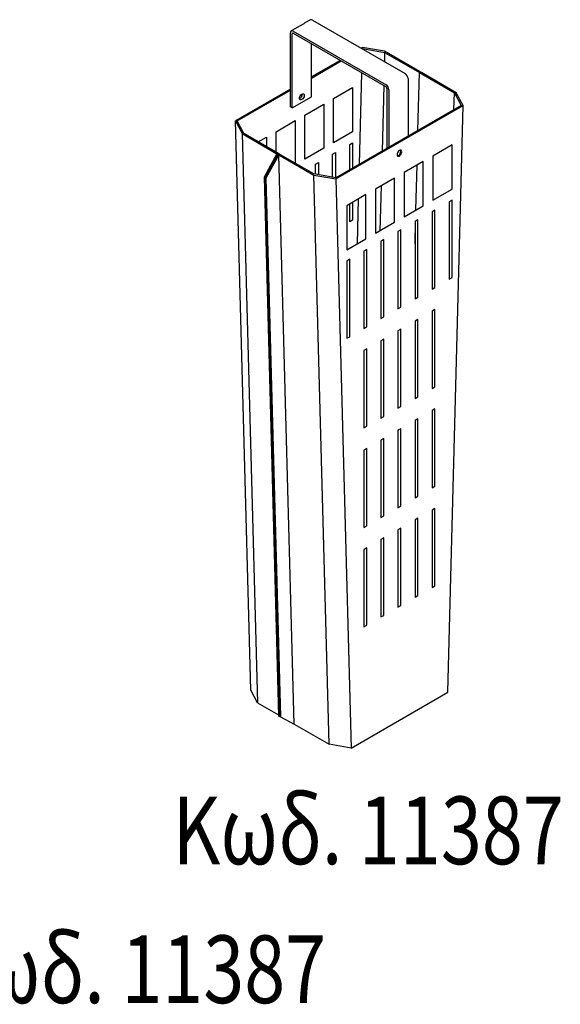
# Model space of a CAD drawing. Extents: x 216 to 3025, y -168 to 1433.
# Drawn here: x 1611 to 1811, y -159 to 205 of the extents above; entities that cross this region are included whole.
import ezdxf

# ---------------------------------------------------------------- set-up
doc = ezdxf.new("R2010")
doc.units = 0
doc.header["$LTSCALE"] = 7
doc.header["$MEASUREMENT"] = 0
doc.layers.add('DUENN-18', color=10, linetype='CONTINUOUS')
doc.layers.add('TEXT35', color=2, linetype='CONTINUOUS')
doc.styles.add('ACO', font='trebuc.ttf', dxfattribs={"width": 0.8})

msp = doc.modelspace()

# ---------------------------------------------------------------- linework, layer by layer
at = {"layer": 'DUENN-18', "lineweight": 30}
for p, q in [((1718.98, 204.49), (1753.27, 184.69)), ((1711.91, 200.41), (1746.2, 180.61)), ((1710.85, 172.44), (1710.85, 199.79)), ((1711.55, 172.03), (1711.55, 199.38)), ((1711.91, 199.59), (1746.2, 179.79)), ((1718.62, 176.11), (1718.62, 195.71)), ((1737.54, 194.38), (1737.01, 194.08)), ((1737.37, 193.87), (1737.54, 193.97)), ((1737.53, 193.78), (1737.54, 193.97)), ((1745.67, 192.95), (1737.54, 194.38)), ((1737.54, 193.97), (1745.67, 192.54)), ((1758.58, 185.5), (1745.67, 192.95)), ((1729.23, 189.59), (1718.62, 183.46)), ((1718.62, 183.05), (1729.59, 189.38)), ((1745.67, 192.54), (1745.58, 189.13)), ((1745.67, 192.54), (1758.58, 185.09)), ((1736.42, 151.28), (1737.3, 184.93)), ((1754.33, 182.85), (1754.33, 161.62)), ((1758.02, 163.75), (1758.58, 185.09)), ((1758.93, 185.3), (1758.58, 185.5)), ((1758.58, 185.09), (1758.93, 185.3)), ((1758.93, 185.3), (1758.58, 185.09)), ((1758.58, 185.09), (1771.48, 177.64)), ((1759.28, 185.09), (1758.93, 185.3)), ((1772.19, 177.64), (1759.28, 185.09)), ((1710.85, 178.97), (1690.52, 167.24)), ((1691.23, 167.24), (1710.85, 178.56)), ((1726.76, 175.5), (1733.83, 179.58)), ((1733.83, 179.58), (1733.83, 163.25)), ((1745.35, 180.28), (1744.72, 156.07)), ((1746.56, 179.18), (1746.56, 157.13)), ((1747.26, 178.77), (1747.26, 157.54)), ((1711.55, 172.03), (1718.62, 176.11)), ((1715.27, 177.03), (1715.25, 177.21)), ((1726.76, 159.17), (1726.76, 175.5)), ((1771.32, 171.43), (1771.48, 177.64)), ((1771.48, 177.64), (1773.95, 172.95)), ((1774.66, 172.95), (1772.19, 177.64)), ((1711.55, 172.03), (1710.85, 172.44)), ((1716.15, 169.38), (1723.22, 173.46)), ((1723.22, 173.46), (1723.22, 157.13)), ((1773.95, 172.95), (1727.64, 146.21)), ((1727.64, 145.81), (1774.66, 172.95)), ((1769, -43.84), (1774.66, 172.95)), ((1705.54, 163.25), (1712.61, 167.34)), ((1712.61, 167.34), (1712.61, 151.62)), ((1716.15, 153.05), (1716.15, 169.38)), ((1690.52, 167.24), (1692.99, 162.54)), ((1696.18, -43.02), (1690.52, 167.24)), ((1693.7, 162.54), (1691.23, 167.24)), ((1692.99, 162.54), (1705.9, 155.09)), ((1692.99, 162.54), (1698.65, -47.72)), ((1706.6, 155.09), (1693.7, 162.54)), ((1699, 159.48), (1702.01, 161.21)), ((1702.01, 161.21), (1702.01, 157.74)), ((1705.54, 155.7), (1705.54, 163.25)), ((1733.83, 163.25), (1726.76, 159.17)), ((1723.22, 157.13), (1716.15, 153.05)), ((1732.77, 158.56), (1733.83, 159.17)), ((1732.77, 149.17), (1732.77, 158.56)), ((1733.83, 159.17), (1733.83, 149.78)), ((1770.6, 158.35), (1763.53, 154.27)), ((1770.6, 142.02), (1770.6, 158.35)), ((1705.9, 155.09), (1701.1, 146.43)), ((1706.25, 154.89), (1701.45, 146.23)), ((1706.25, 154.89), (1701.45, 146.23)), ((1706.6, 154.68), (1701.81, 146.03)), ((1705.9, 155.09), (1706.25, 154.89)), ((1706.25, 154.89), (1706.6, 155.09)), ((1706.25, 154.89), (1706.6, 154.68)), ((1719.51, 147.64), (1706.6, 155.09)), ((1706.6, 154.68), (1719.51, 147.23)), ((1712.26, -55.58), (1706.6, 154.68)), ((1726.46, 154.92), (1727.52, 155.53)), ((1726.46, 146.42), (1726.46, 154.92)), ((1727.52, 155.53), (1727.52, 146.23)), ((1763.53, 154.27), (1763.53, 137.94)), ((1720.16, 151.28), (1721.22, 151.89)), ((1720.16, 147.53), (1720.16, 151.28)), ((1721.22, 151.89), (1721.22, 147.34)), ((1759.99, 152.23), (1752.92, 148.15)), ((1757.25, 134.32), (1757.68, 150.9)), ((1759.99, 135.9), (1759.99, 152.23)), ((1701.1, 146.43), (1701.45, 146.23)), ((1701.1, 146.43), (1706.45, -52.57)), ((1701.45, 146.23), (1706.81, -52.78)), ((1701.81, 146.03), (1701.45, 146.23)), ((1701.45, 146.23), (1706.81, -52.78)), ((1701.81, 146.03), (1707.16, -52.98)), ((1727.64, 146.21), (1719.51, 147.64)), ((1719.51, 147.23), (1727.64, 145.81)), ((1725.17, -63.03), (1719.51, 147.23)), ((1727.64, 145.81), (1733.3, -64.45)), ((1749.38, 146.11), (1742.31, 142.03)), ((1749.38, 129.78), (1749.38, 146.11)), ((1752.92, 148.15), (1752.92, 131.82)), ((1742.31, 142.03), (1742.31, 125.7)), ((1744.38, 143.22), (1743.95, 126.64)), ((1763.53, 137.94), (1770.6, 142.02)), ((1738.78, 139.99), (1731.71, 135.9)), ((1735.66, 121.85), (1736.09, 138.43)), ((1738.78, 123.65), (1738.78, 139.99)), ((1731.71, 135.9), (1731.71, 119.57)), ((1732.77, 129.98), (1732.77, 136.52)), ((1733.83, 137.13), (1733.83, 130.59)), ((1752.92, 131.82), (1759.99, 135.9)), ((1770.6, 137.94), (1769.54, 137.33)), ((1769.54, 137.33), (1769.54, 108.75)), ((1770.6, 109.36), (1770.6, 137.94)), ((1764.29, 134.3), (1763.23, 133.69)), ((1763.23, 133.69), (1763.23, 105.11)), ((1764.29, 105.72), (1764.29, 134.3)), ((1733.83, 130.59), (1732.77, 129.98)), ((1742.31, 125.7), (1749.38, 129.78)), ((1757.99, 130.66), (1756.93, 130.05)), ((1756.93, 121.86), (1757.14, 130.17)), ((1756.93, 130.05), (1756.93, 101.47)), ((1757.99, 102.08), (1757.99, 130.66)), ((1751.68, 127.02), (1750.62, 126.41)), ((1750.62, 126.41), (1750.62, 97.83)), ((1751.68, 98.44), (1751.68, 127.02)), ((1731.71, 119.57), (1738.78, 123.65)), ((1745.38, 123.38), (1744.32, 122.77)), ((1744.32, 122.77), (1744.32, 94.19)), ((1745.38, 94.8), (1745.38, 123.38)), ((1739.07, 119.74), (1738.01, 119.13)), ((1738.01, 119.13), (1738.01, 90.55)), ((1739.07, 91.16), (1739.07, 119.74)), ((1732.77, 116.1), (1731.71, 115.49)), ((1731.71, 115.49), (1731.71, 86.91)), ((1732.77, 87.52), (1732.77, 116.1)), ((1769.54, 108.75), (1770.6, 109.36)), ((1763.23, 105.11), (1764.29, 105.72)), ((1756.93, 101.47), (1757.99, 102.08)), ((1750.62, 97.83), (1751.68, 98.44)), ((1744.32, 94.19), (1745.38, 94.8)), ((1764.29, 97.56), (1763.23, 96.94)), ((1763.23, 96.94), (1763.23, 68.37)), ((1764.29, 68.98), (1764.29, 97.56)), ((1738.01, 90.55), (1739.07, 91.16)), ((1757.99, 93.92), (1756.93, 93.3)), ((1756.93, 93.3), (1756.93, 64.73)), ((1757.99, 65.34), (1757.99, 93.92)), ((1731.71, 86.91), (1732.77, 87.52)), ((1751.68, 90.28), (1750.62, 89.66)), ((1750.62, 89.66), (1750.62, 61.09)), ((1751.68, 61.7), (1751.68, 90.28)), ((1745.38, 86.64), (1744.32, 86.03)), ((1744.32, 86.03), (1744.32, 57.45)), ((1745.38, 58.06), (1745.38, 86.64)), ((1739.07, 83), (1738.01, 82.39)), ((1738.01, 82.39), (1738.01, 53.81)), ((1739.07, 54.42), (1739.07, 83)), ((1763.23, 68.37), (1764.29, 68.98)), ((1756.93, 64.73), (1757.99, 65.34)), ((1750.62, 61.09), (1751.68, 61.7)), ((1764.29, 60.81), (1763.23, 60.2)), ((1763.23, 60.2), (1763.23, 31.62)), ((1764.29, 32.23), (1764.29, 60.81)), ((1744.32, 57.45), (1745.38, 58.06)), ((1757.99, 57.17), (1756.93, 56.56)), ((1756.93, 56.56), (1756.93, 27.98)), ((1757.99, 28.59), (1757.99, 57.17)), ((1738.01, 53.81), (1739.07, 54.42)), ((1751.68, 53.53), (1750.62, 52.92)), ((1750.62, 52.92), (1750.62, 24.34)), ((1751.68, 24.95), (1751.68, 53.53)), ((1745.38, 49.89), (1744.32, 49.28)), ((1744.32, 49.28), (1744.32, 20.7)), ((1745.38, 21.31), (1745.38, 49.89)), ((1739.07, 46.25), (1738.01, 45.64)), ((1738.01, 45.64), (1738.01, 17.06)), ((1739.07, 17.67), (1739.07, 46.25)), ((1763.23, 31.62), (1764.29, 32.23)), ((1756.93, 27.98), (1757.99, 28.59)), ((1750.62, 24.34), (1751.68, 24.95)), ((1764.29, 24.07), (1763.23, 23.46)), ((1763.23, 23.46), (1763.23, -5.12)), ((1764.29, -4.51), (1764.29, 24.07)), ((1744.32, 20.7), (1745.38, 21.31)), ((1757.99, 20.43), (1756.93, 19.82)), ((1756.93, 19.82), (1756.93, -8.76)), ((1757.99, -8.15), (1757.99, 20.43)), ((1738.01, 17.06), (1739.07, 17.67)), ((1751.68, 16.79), (1750.62, 16.18)), ((1750.62, 16.18), (1750.62, -12.4)), ((1751.68, -11.79), (1751.68, 16.79)), ((1745.38, 13.15), (1744.32, 12.54)), ((1744.32, 12.54), (1744.32, -16.04)), ((1745.38, -15.43), (1745.38, 13.15)), ((1739.07, 9.51), (1738.01, 8.9)), ((1738.01, 8.9), (1738.01, -19.68)), ((1739.07, -19.07), (1739.07, 9.51)), ((1763.23, -5.12), (1764.29, -4.51)), ((1756.93, -8.76), (1757.99, -8.15)), ((1750.62, -12.4), (1751.68, -11.79)), ((1744.32, -16.04), (1745.38, -15.43)), ((1738.01, -19.68), (1739.07, -19.07)), ((1698.65, -47.72), (1696.18, -43.02)), ((1733.3, -64.45), (1769, -43.84)), ((1698.65, -47.72), (1706.45, -52.22)), ((1706.45, -52.57), (1706.81, -52.78)), ((1707.16, -52.98), (1706.81, -52.78)), ((1707.16, -52.98), (1712.26, -55.58)), ((1712.26, -55.58), (1725.17, -63.03)), ((1733.3, -64.45), (1725.17, -63.03))]:
    msp.add_line(p, q, dxfattribs=at)
at = {"layer": 'DUENN-18', "lineweight": 30, "flags": 128}
for points in [[(1715.09, 175.09), (1714.75, 174.97), (1714.46, 175.03), (1714.27, 175.25), (1714.21, 175.6), (1714.27, 176.03), (1714.46, 176.47), (1714.75, 176.86), (1715.09, 177.13), (1715.43, 177.25), (1715.71, 177.2), (1715.91, 176.97), (1715.97, 176.62), (1715.91, 176.19), (1715.71, 175.75), (1715.43, 175.37), (1715.09, 175.09)], [(1751.15, 156.32), (1750.81, 156.04), (1750.53, 155.66), (1750.33, 155.21), (1750.27, 154.78), (1750.33, 154.43), (1750.53, 154.21), (1750.81, 154.16), (1751.15, 154.27), (1751.49, 154.55), (1751.78, 154.93), (1751.97, 155.38), (1752.04, 155.8), (1751.97, 156.16), (1751.78, 156.38), (1751.49, 156.43), (1751.15, 156.32)], [(1751.68, 156.01), (1751.61, 156.36), (1751.57, 156.43)], [(1751.68, 156.01), (1751.61, 156.36), (1751.57, 156.43)], [(1750.38, 154.36), (1750.46, 154.36), (1750.8, 154.48), (1751.14, 154.75), (1751.42, 155.14), (1751.61, 155.58), (1751.68, 156.01)], [(1750.38, 154.36), (1750.46, 154.36), (1750.8, 154.48), (1751.14, 154.75), (1751.42, 155.14), (1751.61, 155.58), (1751.68, 156.01)]]:
    msp.add_lwpolyline(points, dxfattribs=at)
at = {"layer": 'DUENN-18', "lineweight": 30}
for centre, radius, start, end in [((1718.54, 203.87), 0.754, 54.3824, 114.3071), ((1711.49, 199.9), 0.655, 50.7967, 189.214), ((1711.77, 199.42), 0.218, 50.7967, 189.214), ((1752.03, 182.75), 2.31, 2.6055, 57.3945), ((1744.96, 178.67), 2.31, 2.6055, 57.3945), ((1745.79, 179.14), 0.768, 2.6055, 57.3945), ((1713.45, 177.07), 1.81, 295.0637, 358.8342)]:
    msp.add_arc(centre, radius, start, end, dxfattribs=at)
msp.add_open_spline([(1718.23, 204.56), (1711.16, 200.48)], degree=1, dxfattribs=at)

# ---------------------------------------------------------------- texts
at = {"layer": 'TEXT35', "style": 'ACO', "width": 0.8}
for p in [(1667.33, -107.37), (1579.5, -158.69)]:
    msp.add_text('Κωδ. 11387', height=25, dxfattribs=at).set_placement(p)

doc.saveas('drawing.dxf')
